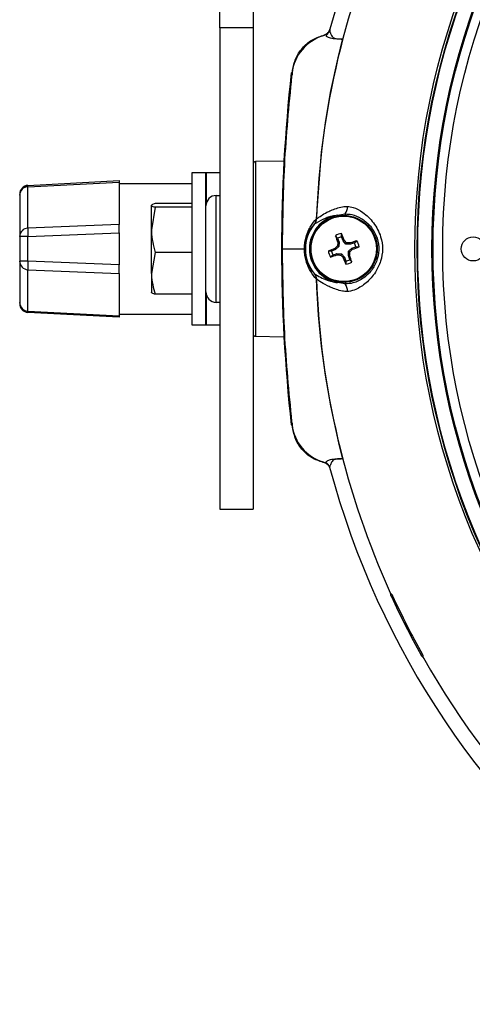
# Model space of a CAD drawing. Extents: x 7 to 113, y 1 to 88.
# Drawn here: x 45 to 48, y 34 to 39 of the extents above; entities that cross this region are included whole.
import ezdxf

# ---------------------------------------------------------------- set-up
doc = ezdxf.new("R2010")
doc.units = 0
doc.header["$MEASUREMENT"] = 0
doc.layers.add('OBJECT', color=7, linetype='CONTINUOUS')

msp = doc.modelspace()

# ---------------------------------------------------------------- linework, layer by layer
at = {"layer": 'OBJECT'}
for p, q in [((46.5734, 39.2337), (46.5734, 40.2887)), ((46.7634, 40.2887), (46.7634, 39.2337)), ((46.5734, 39.2337), (46.5734, 36.4779)), ((46.7634, 39.2337), (46.5734, 39.2337)), ((46.7634, 39.2337), (46.7634, 36.4779)), ((47.2013, 39.2172), (47.2046, 39.2251)), ((47.2513, 39.0628), (47.2766, 39.165)), ((47.2084, 38.8627), (47.2513, 39.0628)), ((46.9826, 38.9753), (46.9877, 38.9753)), ((46.9877, 38.9753), (46.9877, 38.9633)), ((46.9877, 38.9753), (46.9877, 38.9633)), ((47.1785, 38.6893), (47.2084, 38.8627)), ((47.1559, 38.5226), (47.1785, 38.6893)), ((47.1265, 38.1407), (47.1559, 38.5226)), ((46.941, 38.4708), (46.7781, 38.468)), ((46.7781, 38.468), (46.7781, 37.4675)), ((46.4154, 38.4053), (46.4934, 38.4053)), ((46.4154, 37.5634), (46.4154, 38.4053)), ((46.4934, 37.5634), (46.4934, 38.4053)), ((46.4954, 38.4053), (46.5734, 38.4053)), ((46.4954, 38.4053), (46.4954, 38.2294)), ((45.4728, 38.3314), (45.9954, 38.3588)), ((45.4728, 38.3237), (45.9954, 38.3502)), ((45.9954, 38.3588), (45.9954, 38.3502)), ((45.9954, 38.3502), (45.9954, 38.1077)), ((45.9954, 38.3428), (46.4154, 38.3428)), ((46.4934, 38.3428), (46.4954, 38.3428)), ((45.4254, 38.2815), (45.4254, 38.2755)), ((45.4728, 38.3237), (45.4728, 38.3314)), ((45.4728, 38.0867), (45.4728, 38.3237)), ((45.4254, 38.2755), (45.4254, 38.0385)), ((46.2027, 38.2275), (46.1817, 38.2196)), ((46.4154, 38.2275), (46.2027, 38.2275)), ((46.5523, 38.274), (46.5734, 38.2744)), ((46.5523, 37.6615), (46.5523, 38.274)), ((46.1804, 38.2178), (46.1807, 38.2184)), ((46.1811, 38.2184), (46.1804, 38.2171)), ((46.1804, 38.2171), (46.1804, 38.2178)), ((46.1804, 38.077), (46.1804, 38.2171)), ((46.2027, 38.2068), (46.1804, 38.077)), ((46.4154, 38.2068), (46.2027, 38.2068)), ((47.2474, 38.1609), (47.2917, 38.1679)), ((45.9954, 38.1077), (45.4728, 38.0867)), ((45.4728, 38.0385), (45.9954, 38.0595)), ((45.9954, 38.0595), (45.9954, 38.1077)), ((45.9954, 38.0595), (45.9954, 37.876)), ((46.1804, 37.8276), (46.1804, 38.077)), ((47.2712, 38.037), (47.2709, 38.0559)), ((45.4728, 38.0385), (45.4254, 38.0385)), ((45.4254, 38.0385), (45.4254, 37.897)), ((45.4728, 37.897), (45.4728, 38.0385)), ((47.2484, 38.0288), (47.2366, 38.0435)), ((47.2484, 38.0288), (47.2566, 38.0062)), ((47.2566, 38.0062), (47.2494, 38.0051)), ((47.2566, 38.0062), (47.2554, 37.9809)), ((47.2794, 38.0144), (47.2712, 38.037)), ((47.2794, 38.0144), (47.2856, 38.0182)), ((47.2965, 37.9957), (47.2794, 38.0144)), ((47.2965, 37.9957), (47.2998, 38.0029)), ((47.3218, 37.9945), (47.3207, 38.0017)), ((47.3444, 38.0027), (47.3218, 37.9945)), ((47.3444, 38.0027), (47.3591, 38.0145)), ((46.2027, 37.9471), (46.1804, 37.8276)), ((46.4154, 37.9471), (46.2027, 37.9471)), ((47.059, 37.9678), (47.0582, 37.9678)), ((47.2142, 37.9556), (47.1952, 37.9553)), ((47.2367, 37.9638), (47.2142, 37.9556)), ((47.2367, 37.9638), (47.233, 37.97)), ((47.2554, 37.9809), (47.2367, 37.9638)), ((47.2554, 37.9809), (47.2483, 37.9842)), ((47.3218, 37.9945), (47.2965, 37.9957)), ((47.3101, 37.9293), (47.3113, 37.9547)), ((47.3113, 37.9547), (47.33, 37.9718)), ((47.3113, 37.9547), (47.3185, 37.9513)), ((47.33, 37.9718), (47.3526, 37.9799)), ((47.33, 37.9718), (47.3338, 37.9656)), ((47.3526, 37.9799), (47.3715, 37.9803)), ((45.4728, 37.897), (45.4254, 37.897)), ((45.4254, 37.897), (45.4254, 37.66)), ((45.9954, 37.876), (45.4728, 37.897)), ((47.2224, 37.9328), (47.2076, 37.921)), ((47.2224, 37.9328), (47.2449, 37.941)), ((47.2449, 37.941), (47.246, 37.9338)), ((47.2449, 37.941), (47.2703, 37.9398)), ((47.2703, 37.9398), (47.2669, 37.9327)), ((47.2703, 37.9398), (47.2874, 37.9211)), ((47.2874, 37.9211), (47.2812, 37.9173)), ((47.2874, 37.9211), (47.2955, 37.8985)), ((47.2955, 37.8985), (47.2959, 37.8796)), ((47.3101, 37.9293), (47.3173, 37.9304)), ((47.3183, 37.9068), (47.3101, 37.9293)), ((47.3183, 37.9068), (47.3302, 37.892)), ((45.4728, 37.8488), (45.9954, 37.8278)), ((45.4728, 37.6118), (45.4728, 37.8488)), ((45.9954, 37.8278), (45.9954, 37.876)), ((45.9954, 37.8278), (45.9954, 37.5854)), ((46.1804, 37.8276), (46.1804, 37.7182)), ((47.1285, 37.748), (47.1265, 37.7948)), ((47.2917, 37.7676), (47.2474, 37.7746)), ((46.1807, 37.7171), (46.1804, 37.7178)), ((47.1385, 37.5883), (47.1285, 37.748)), ((46.4154, 37.7081), (46.2027, 37.7081)), ((46.4954, 37.7062), (46.4954, 37.5303)), ((46.5734, 37.6612), (46.5523, 37.6615)), ((45.4254, 37.66), (45.4254, 37.654)), ((45.4728, 37.6118), (45.9954, 37.5854)), ((45.4728, 37.6041), (45.4728, 37.6118)), ((45.9954, 37.5767), (45.4728, 37.6041)), ((46.4154, 37.5928), (45.9954, 37.5928)), ((45.9954, 37.5854), (45.9954, 37.5767)), ((46.4154, 37.5303), (46.4154, 37.5634)), ((46.4954, 37.5928), (46.4934, 37.5928)), ((46.4934, 37.5303), (46.4934, 37.5634)), ((47.156, 37.4117), (47.1385, 37.5883)), ((46.4934, 37.5303), (46.4154, 37.5303)), ((46.5734, 37.5303), (46.4954, 37.5303)), ((46.7781, 37.4675), (46.9409, 37.4647)), ((47.1788, 37.2439), (47.156, 37.4117)), ((47.209, 37.0699), (47.1788, 37.2439)), ((47.2548, 36.8579), (47.209, 37.0699)), ((46.9826, 36.9603), (46.9877, 36.9603)), ((46.9877, 36.9722), (46.9877, 36.9603)), ((46.9877, 36.9722), (46.9877, 36.9603)), ((47.2766, 36.7706), (47.2548, 36.8579)), ((46.5734, 36.4779), (46.7634, 36.4779)), ((47.553, 35.9881), (47.5575, 35.9904)), ((47.5536, 35.989), (47.553, 35.9881)), ((47.5561, 35.9903), (47.5536, 35.989)), ((47.5561, 35.9903), (47.5575, 35.9904)), ((47.5632, 35.9821), (47.5561, 35.9785)), ((47.7274, 35.6423), (47.7345, 35.6459)), ((47.7378, 35.6364), (47.7334, 35.6341)), ((47.7334, 35.6341), (47.7344, 35.634)), ((47.7344, 35.634), (47.737, 35.6353)), ((47.7378, 35.6364), (47.737, 35.6353))]:
    msp.add_line(p, q, dxfattribs=at)
at = {"layer": 'OBJECT', "flags": 128}
for points in [[(47.2482, 38.1564), (47.2479, 38.1583), (47.2475, 38.1601), (47.2474, 38.1609)], [(47.2917, 38.1679), (47.2921, 38.1659), (47.2926, 38.1634), (47.2932, 38.1604), (47.2934, 38.1594)], [(47.2482, 37.7791), (47.2479, 37.7773), (47.2475, 37.7754), (47.2474, 37.7746)], [(47.2917, 37.7676), (47.2921, 37.7696), (47.2926, 37.7721), (47.2932, 37.7751), (47.2934, 37.7761)]]:
    msp.add_lwpolyline(points, dxfattribs=at)
at = {"layer": 'OBJECT'}
for centre, radius in [((51.8759, 37.9678), 4.1842), ((51.8759, 37.9678), 4.1714), ((51.8759, 37.9678), 4.168), ((51.8759, 37.9678), 4.0863), ((51.8759, 37.9678), 4.0845), ((51.8759, 37.9678), 4.08), ((51.8759, 37.9678), 4.025), ((47.2834, 37.9678), 0.1919), ((47.2834, 37.9678), 0.1875), ((48.0259, 37.9678), 0.069)]:
    msp.add_circle(centre, radius, dxfattribs=at)
for centre, radius, start, end in [((51.8759, 37.9678), 4.8375, 15.0652, 164.9349), ((51.8759, 37.9678), 4.7525, 155.5225, 177.9269), ((47.2361, 38.9478), 0.25, 106.5585, 173.6826), ((46.7784, 38.453), 0.015, 90.9972, 179.9989), ((45.4754, 38.2815), 0.05, 93, 180), ((45.4744, 38.2747), 0.0491, 91.9412, 179.0445), ((46.5534, 38.214), 0.06, 91, 180), ((47.2324, 38.2093), 0.0724, 325.0783, 1.7353), ((47.2834, 37.9678), 0.1965, 100.5583, 259.4417), ((45.4744, 38.0377), 0.0491, 91.9412, 179.0446), ((45.8697, 38.0626), 0.3976, 176.525, 183.475), ((47.2834, 37.9678), 0.22, 140.3726, 219.6276), ((47.2834, 37.9678), 0.2199, 140.1776, 219.8224), ((47.2834, 37.9678), 0.089, 98.0661, 121.6922), ((44.9343, 37.1236), 2.5157, 20.831, 21.7536), ((49.633, 38.8224), 2.5198, 198.0054, 198.9265), ((50.0466, 37.8413), 2.802, 176.6488, 177.0766), ((47.2834, 37.9678), 0.0703, 99.9634, 119.7948), ((45.2581, 36.1201), 2.7773, 42.6798, 43.1114), ((47.1582, 35.2277), 2.7788, 86.6472, 87.0785), ((48.1371, 35.621), 2.5168, 108.0048, 108.927), ((47.2834, 37.9678), 0.0703, 9.9634, 29.7948), ((47.2834, 37.9678), 0.089, 8.0661, 31.6922), ((48.128, 35.6176), 2.517, 110.8312, 111.7534), ((47.2834, 37.9678), 0.089, 188.0661, 211.6922), ((47.2834, 37.9678), 0.0703, 189.9634, 209.7948), ((49.1382, 35.9348), 2.7878, 132.6806, 133.1106), ((44.5385, 38.0932), 2.7836, 356.6474, 357.078), ((45.4286, 40.0008), 2.7878, 312.6806, 313.1106), ((46.4392, 40.3166), 2.5155, 290.831, 291.7537), ((45.4744, 37.8978), 0.0491, 180.9554, 268.0588), ((45.8697, 37.8729), 0.3976, 176.525, 183.475), ((46.4295, 40.315), 2.5173, 288.005, 288.9271), ((47.4085, 40.7073), 2.7783, 266.6472, 267.0786), ((49.305, 39.812), 2.7723, 222.6789, 223.1112), ((49.6359, 38.8133), 2.5194, 200.8316, 201.7529), ((47.2834, 37.9678), 0.0703, 279.9634, 299.7948), ((47.2834, 37.9678), 0.089, 278.0661, 301.6922), ((44.9337, 37.1131), 2.5198, 18.0054, 18.9265), ((51.8759, 37.9678), 4.7525, 182.0731, 204.4775), ((46.5534, 37.7215), 0.06, 180, 269), ((47.2324, 37.7262), 0.0724, 358.2647, 34.9217), ((45.4744, 37.6608), 0.0491, 180.9555, 268.0588), ((45.4754, 37.654), 0.05, 180, 267), ((46.7784, 37.4825), 0.015, 180, 269), ((47.2361, 36.9878), 0.25, 186.3174, 253.4415), ((51.8759, 37.9678), 4.8375, 194.9657, 345.0343), ((51.8759, 37.9678), 4.7558, 204.7266, 209.2734), ((51.8759, 37.9678), 4.7479, 204.7228, 209.2772), ((51.8759, 37.9678), 4.7525, 209.5225, 240.4775)]:
    msp.add_arc(centre, radius, start, end, dxfattribs=at)
for points, knots in [([(46.9899, 38.9894), (46.9946, 39.0126), (47.0041, 39.0592), (47.0439, 39.1194), (47.0981, 39.167), (47.1429, 39.1827), (47.1654, 39.1905)], [0, 0, 0, 0, 0.2499997, 0.5000002, 0.7500001, 1, 1, 1, 1]), ([(47.2002, 39.2158), (47.2001, 39.2156), (47.1981, 39.2107), (47.191, 39.2027), (47.1793, 39.1928), (47.1697, 39.1892), (47.1649, 39.1874)], [0, 0, 0, 0, 0.014455, 0.342214, 0.670758, 1, 1, 1, 1]), ([(47.1654, 39.1905), (47.1705, 39.1923), (47.1807, 39.1958), (47.193, 39.2054), (47.1987, 39.2135), (47.2013, 39.2172)], [0, 0, 0, 0, 0.351982, 0.704482, 1, 1, 1, 1]), ([(47.2766, 39.165), (47.2767, 39.1651), (47.2767, 39.1653), (47.2768, 39.1656), (47.2768, 39.1658), (47.2768, 39.166), (47.2768, 39.1665), (47.2766, 39.1663), (47.2764, 39.1671), (47.276, 39.1675), (47.2751, 39.1678), (47.2736, 39.1683), (47.2569, 39.1702), (47.2281, 39.1687), (47.1995, 39.1757), (47.1873, 39.1822), (47.1831, 39.1872), (47.1825, 39.1895), (47.1918, 39.1964), (47.1981, 39.2102), (47.2013, 39.2172)], [0, 0, 0, 0, 0.000239, 0.000475, 0.000592, 0.000704, 0.000933, 0.00259, 0.003902, 0.006222, 0.010389, 0.017831, 0.031125, 0.265087, 0.499281, 0.748877, 0.811074, 0.873386, 0.936309, 1, 1, 1, 1]), ([(47.2046, 39.2251), (47.2041, 39.2209), (47.2029, 39.2123), (47.2046, 39.2094), (47.2075, 39.2038), (47.2125, 39.1876), (47.229, 39.1723), (47.2539, 39.1694), (47.2668, 39.17), (47.2726, 39.168), (47.276, 39.1693), (47.2766, 39.1664), (47.2769, 39.1665), (47.2769, 39.166), (47.2768, 39.1657), (47.2767, 39.1653), (47.2767, 39.1651), (47.2766, 39.165)], [0, 0, 0, 0, 0.078211, 0.156427, 0.279391, 0.499576, 0.777599, 0.899961, 0.953809, 0.977502, 0.996102, 0.997739, 0.999037, 0.999276, 0.999515, 0.999757, 1, 1, 1, 1]), ([(46.9323, 37.9678), (46.9347, 38.1391), (46.9394, 38.4804), (46.9731, 38.8201), (46.9899, 38.9894)], [0, 0, 0, 0, 0.501795, 1, 1, 1, 1]), ([(46.1804, 38.2171), (46.1832, 38.2144), (46.1867, 38.2109), (46.1999, 38.2075), (46.2027, 38.2068)], [0, 0, 0, 0, 0.788998, 1, 1, 1, 1]), ([(47.1265, 38.1397), (47.1265, 38.1397), (47.1474, 38.1514), (47.1667, 38.1685), (47.209, 38.1878), (47.2358, 38.1979), (47.2705, 38.2102), (47.2951, 38.2112), (47.3047, 38.2115)], [0, 0, 0, 0, 0.000005, 0.535345, 0.682213, 0.828009, 0.933028, 1, 1, 1, 1]), ([(47.3047, 38.2115), (47.3157, 38.21), (47.346, 38.2057), (47.4007, 38.1747), (47.4583, 38.1189), (47.4974, 38.0443), (47.5094, 37.9671), (47.498, 37.8966), (47.4655, 37.8293), (47.4164, 37.7727), (47.3614, 37.7376), (47.3234, 37.725), (47.3076, 37.7242), (47.3047, 37.724)], [0, 0, 0, 0, 0.052054, 0.143308, 0.268481, 0.398421, 0.50074, 0.603135, 0.703934, 0.821945, 0.924101, 0.98614, 1, 1, 1, 1]), ([(47.0582, 37.9678), (47.0582, 37.9678), (47.0582, 37.9737), (47.0587, 37.9876), (47.0617, 38.012), (47.0688, 38.0424), (47.0801, 38.0725), (47.0995, 38.1082), (47.1156, 38.1276), (47.1265, 38.1407)], [0, 0, 0, 0, 0.000006, 0.046436, 0.107372, 0.219692, 0.410582, 0.602397, 1, 1, 1, 1]), ([(47.2474, 38.1609), (47.2366, 38.159), (47.2103, 38.1542), (47.1883, 38.1466), (47.1489, 38.1313), (47.1295, 38.1185), (47.1145, 38.1086)], [0, 0, 0, 0, 0.109767, 0.268436, 0.42974, 1, 1, 1, 1]), ([(47.1145, 38.1086), (47.1179, 38.1134), (47.1244, 38.1228), (47.1258, 38.1342), (47.1265, 38.1397)], [0, 0, 0, 0, 0.514979, 1, 1, 1, 1]), ([(47.1265, 38.1407), (47.1259, 38.1346), (47.125, 38.1256), (47.1201, 38.1182), (47.1185, 38.1159)], [0, 0, 0, 0, 0.684808, 1, 1, 1, 1]), ([(47.2917, 38.1679), (47.3043, 38.1674), (47.3363, 38.1662), (47.3861, 38.1444), (47.4353, 38.1042), (47.472, 38.0472), (47.4879, 37.9792), (47.4798, 37.9106), (47.4496, 37.8489), (47.4009, 37.7999), (47.3446, 37.7705), (47.3067, 37.7684), (47.2917, 37.7676)], [0, 0, 0, 0, 0.062353, 0.158854, 0.258218, 0.370112, 0.483316, 0.592494, 0.700837, 0.812434, 0.926052, 1, 1, 1, 1]), ([(46.1804, 38.077), (46.1804, 38.0739), (46.1807, 38.03), (46.1921, 37.9871), (46.2027, 37.9471)], [0, 0, 0, 0, 0.070213, 1, 1, 1, 1]), ([(47.1139, 38.1081), (47.1056, 38.098), (47.0929, 38.0827), (47.0774, 38.0547), (47.068, 38.03), (47.062, 38.0051), (47.0596, 37.9854), (47.059, 37.9737), (47.059, 37.9687), (47.059, 37.9678)], [0, 0, 0, 0, 0.391456, 0.590856, 0.789435, 0.90103, 0.958235, 0.992015, 1, 1, 1, 1]), ([(46.9323, 37.9678), (46.9383, 37.9678), (46.9501, 37.9678), (46.9891, 37.9678), (47.0342, 37.9678), (47.0582, 37.9678)], [0, 0, 0, 0, 0.318879, 0.63701, 1, 1, 1, 1]), ([(46.9899, 36.9462), (46.9731, 37.1154), (46.9394, 37.4551), (46.9347, 37.7965), (46.9323, 37.9678)], [0, 0, 0, 0, 0.498205, 1, 1, 1, 1]), ([(47.1265, 37.7948), (47.1156, 37.8079), (47.0995, 37.8274), (47.0801, 37.863), (47.0688, 37.8931), (47.0617, 37.9235), (47.0587, 37.9479), (47.0582, 37.9618), (47.0582, 37.9678), (47.0582, 37.9678)], [0, 0, 0, 0, 0.397735, 0.589491, 0.780325, 0.892628, 0.953562, 0.999994, 1, 1, 1, 1]), ([(47.059, 37.9678), (47.0591, 37.9636), (47.0592, 37.9586), (47.0599, 37.9476), (47.062, 37.9304), (47.068, 37.9055), (47.0774, 37.8808), (47.0929, 37.8528), (47.1056, 37.8376), (47.1139, 37.8275)], [0, 0, 0, 0, 0.034597, 0.041739, 0.098944, 0.210527, 0.409052, 0.608397, 1, 1, 1, 1]), ([(46.1804, 37.8276), (46.1804, 37.8248), (46.1807, 37.7844), (46.1921, 37.7449), (46.2027, 37.7081)], [0, 0, 0, 0, 0.070214, 1, 1, 1, 1]), ([(47.1139, 37.8275), (47.1175, 37.8223), (47.1244, 37.8124), (47.1258, 37.8005), (47.1265, 37.7948)], [0, 0, 0, 0, 0.521033, 1, 1, 1, 1]), ([(47.1265, 37.7959), (47.1258, 37.8016), (47.1243, 37.813), (47.1177, 37.8224), (47.1145, 37.8269)], [0, 0, 0, 0, 0.509307, 1, 1, 1, 1]), ([(47.1145, 37.8269), (47.1203, 37.8231), (47.1353, 37.8132), (47.1602, 37.7998), (47.1884, 37.7888), (47.2107, 37.7813), (47.2363, 37.7766), (47.2474, 37.7746)], [0, 0, 0, 0, 0.225032, 0.586902, 0.736804, 0.886069, 1, 1, 1, 1]), ([(47.3047, 37.724), (47.2949, 37.7244), (47.2698, 37.7254), (47.2362, 37.7375), (47.2103, 37.7472), (47.1784, 37.7618), (47.1498, 37.7787), (47.1328, 37.7912), (47.1265, 37.7959)], [0, 0, 0, 0, 0.06833, 0.175398, 0.311594, 0.448665, 0.796013, 1, 1, 1, 1]), ([(46.2027, 37.7081), (46.1999, 37.7088), (46.1867, 37.7122), (46.1832, 37.7157), (46.1804, 37.7184)], [0, 0, 0, 0, 0.211, 1, 1, 1, 1]), ([(47.1751, 36.7428), (47.1516, 36.75), (47.1045, 36.7644), (47.0471, 36.8122), (47.0048, 36.8739), (46.9948, 36.9221), (46.9899, 36.9462)], [0, 0, 0, 0, 0.25, 0.5, 0.75, 1, 1, 1, 1]), ([(47.1956, 36.7311), (47.1946, 36.7326), (47.1927, 36.7353), (47.1862, 36.7401), (47.1874, 36.7404), (47.1789, 36.7435), (47.1799, 36.7434), (47.1798, 36.744), (47.1806, 36.7447), (47.1814, 36.7461), (47.1833, 36.7487), (47.1872, 36.754), (47.2016, 36.7608), (47.2252, 36.7656), (47.2491, 36.767), (47.2632, 36.7664), (47.2703, 36.7666), (47.2739, 36.7671), (47.2755, 36.768), (47.2764, 36.7682), (47.2766, 36.7693), (47.2768, 36.7692), (47.2768, 36.7696), (47.2768, 36.7697), (47.2768, 36.7699), (47.2767, 36.7702), (47.2767, 36.7704), (47.2766, 36.7706)], [0, 0, 0, 0, 0.010494, 0.018915, 0.032917, 0.040996, 0.048196, 0.059468, 0.079615, 0.115616, 0.179926, 0.29499, 0.500945, 0.750619, 0.875347, 0.937696, 0.968867, 0.984451, 0.992239, 0.996124, 0.99809, 0.999064, 0.999293, 0.999406, 0.999523, 0.99976, 1, 1, 1, 1]), ([(47.2766, 36.7706), (47.2767, 36.7703), (47.2768, 36.77), (47.2769, 36.7696), (47.2769, 36.7693), (47.2768, 36.7691), (47.2766, 36.7691), (47.2764, 36.7682), (47.2756, 36.7677), (47.274, 36.767), (47.2705, 36.7662), (47.2634, 36.7659), (47.2499, 36.7656), (47.2271, 36.7629), (47.2109, 36.7453), (47.2067, 36.7297), (47.2033, 36.7245), (47.2028, 36.7205), (47.2025, 36.7185)], [0, 0, 0, 0, 0.000485, 0.000724, 0.000965, 0.001472, 0.001966, 0.003925, 0.007839, 0.015656, 0.031302, 0.06259, 0.125165, 0.250291, 0.500534, 0.780831, 0.890599, 1, 1, 1, 1]), ([(47.1649, 36.7481), (47.1665, 36.7476), (47.1698, 36.7466), (47.1744, 36.7445), (47.1796, 36.7416), (47.1852, 36.7377), (47.1909, 36.7326), (47.1959, 36.7268), (47.2001, 36.7204), (47.2035, 36.7136), (47.205, 36.7087), (47.2058, 36.7063)], [0, 0, 0, 0, 0.08367, 0.167029, 0.250683, 0.375293, 0.499881, 0.62479, 0.749677, 0.874846, 1, 1, 1, 1]), ([(47.1956, 36.7311), (47.195, 36.7317), (47.1919, 36.735), (47.1853, 36.7398), (47.1785, 36.7418), (47.1751, 36.7428)], [0, 0, 0, 0, 0.1197067, 0.5595072, 1, 1, 1, 1]), ([(47.2025, 36.7185), (47.2017, 36.7208), (47.2002, 36.7254), (47.1971, 36.7292), (47.1956, 36.7311)], [0, 0, 0, 0, 0.500261, 1, 1, 1, 1]), ([(47.5536, 35.989), (47.5536, 35.9893), (47.5537, 35.9898), (47.5532, 35.9918), (47.5523, 35.9944), (47.5513, 35.9969), (47.5507, 35.9983), (47.5505, 35.9986)], [0, 0, 0, 0, 0.230061, 0.460136, 0.689841, 0.917924, 1, 1, 1, 1]), ([(47.5505, 35.9986), (47.551, 35.9976), (47.5519, 35.9956), (47.5534, 35.9931), (47.5548, 35.9912), (47.5557, 35.9904), (47.556, 35.9903), (47.5561, 35.9903)], [0, 0, 0, 0, 0.22232, 0.444625, 0.667484, 0.89319, 1, 1, 1, 1]), ([(47.5561, 35.9785), (47.5557, 35.9795), (47.5548, 35.9816), (47.5537, 35.9844), (47.5531, 35.9866), (47.5529, 35.9877), (47.553, 35.988), (47.553, 35.9881)], [0, 0, 0, 0, 0.225603, 0.451145, 0.678146, 0.907118, 1, 1, 1, 1]), ([(47.5575, 35.9904), (47.5578, 35.9903), (47.5583, 35.9901), (47.5596, 35.9885), (47.5611, 35.9862), (47.5624, 35.9839), (47.563, 35.9825), (47.5632, 35.9821)], [0, 0, 0, 0, 0.230721, 0.461565, 0.689508, 0.913654, 1, 1, 1, 1]), ([(47.7334, 35.6341), (47.7331, 35.6343), (47.7327, 35.6345), (47.7313, 35.6361), (47.7298, 35.6384), (47.7284, 35.6406), (47.7276, 35.6419), (47.7274, 35.6423)], [0, 0, 0, 0, 0.2300487, 0.4601109, 0.6897506, 0.9177109, 1, 1, 1, 1]), ([(47.7404, 35.6259), (47.7399, 35.6269), (47.7387, 35.6288), (47.7371, 35.6313), (47.7356, 35.6331), (47.7348, 35.6339), (47.7345, 35.634), (47.7344, 35.634)], [0, 0, 0, 0, 0.225747, 0.451439, 0.67859, 0.907657, 1, 1, 1, 1]), ([(47.7345, 35.6459), (47.735, 35.6449), (47.7361, 35.643), (47.7372, 35.6403), (47.7379, 35.6381), (47.7381, 35.6369), (47.7379, 35.6365), (47.7378, 35.6364)], [0, 0, 0, 0, 0.222155, 0.444282, 0.667153, 0.893098, 1, 1, 1, 1]), ([(47.737, 35.6353), (47.7369, 35.6351), (47.7368, 35.6345), (47.7373, 35.6325), (47.7383, 35.63), (47.7395, 35.6276), (47.7402, 35.6263), (47.7404, 35.6259)], [0, 0, 0, 0, 0.230422, 0.460971, 0.688611, 0.912639, 1, 1, 1, 1])]:
    msp.add_open_spline(points, degree=3, knots=knots, dxfattribs=at)
msp.add_open_spline([(46.9826, 38.9753), (46.9455, 38.6394), (46.9086, 37.9678), (46.9455, 37.2961), (46.9826, 36.9603)], degree=3, dxfattribs=at)

doc.saveas('drawing.dxf')
